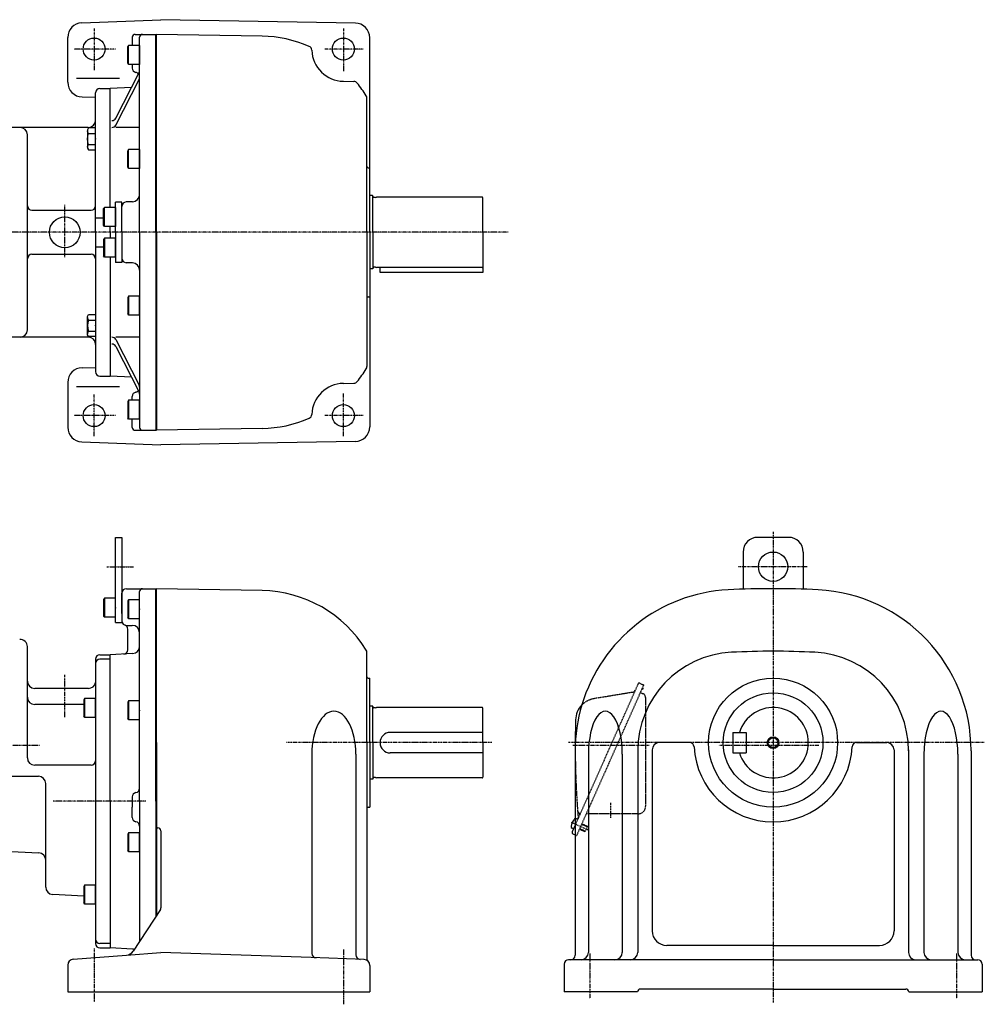
# Model space of a CAD drawing. Extents: x -639 to 637, y -341 to 330.
# Drawn here: x -21 to 637, y -341 to 330 of the extents above; entities that cross this region are included whole.
import ezdxf

# ---------------------------------------------------------------- set-up
doc = ezdxf.new("R2010")
doc.units = 0
doc.header["$MEASUREMENT"] = 0
doc.linetypes.add('CENTER', pattern=[1, 0.5, -0.25, 0, -0.25])
doc.linetypes.add('DASHED', pattern=[0.75, 0.5, -0.25])
doc.layers.get('0').update_dxf_attribs({"color": 102})

# ---------------------------------------------------------------- blocks, each defined once
blk = doc.blocks.new('B22')
at = {"linetype": 'Continuous', "lineweight": -3}
for p, q in [((-7.499999, 6.5), (-7.999999, 5.633876)), ((-7.999999, 5.633876), (-7.999999, -5.63407)), ((-7.499999, 6.5), (-7.499999, -6.5)), ((0, 6.5), (-7.499999, 6.5)), ((0, -6.5), (0, 6.5)), ((-7.499998, -6.499999), (-7.999999, -5.63407)), ((0, -6.5), (-7.499998, -6.5))]:
    blk.add_line(p, q, dxfattribs=at)
blk.add_point((0, 0), dxfattribs=at)
blk = doc.blocks.new('B1')
at = {"linetype": 'Continuous', "lineweight": -3}
for p, q in [((-7.499999, 6.5), (-7.999999, 5.633876)), ((-7.999999, 5.633876), (-7.999999, -5.63407)), ((-7.499999, 6.5), (-7.499999, -6.5)), ((0, 6.5), (-7.499999, 6.5)), ((0, -6.5), (0, 6.5)), ((-7.499998, -6.499999), (-7.999999, -5.63407)), ((0, -6.5), (-7.499998, -6.5))]:
    blk.add_line(p, q, dxfattribs=at)
blk.add_point((0, 0), dxfattribs=at)
blk = doc.blocks.new('B2')
at = {"linetype": 'Continuous', "lineweight": -3}
for p, q in [((-7.499999, 6.5), (-7.999999, 5.633876)), ((-7.999999, 5.633876), (-7.999999, -5.63407)), ((-7.499999, 6.5), (-7.499999, -6.5)), ((0, 6.5), (-7.499999, 6.5)), ((0, -6.5), (0, 6.5)), ((-7.499998, -6.499999), (-7.999999, -5.63407)), ((0, -6.5), (-7.499998, -6.5))]:
    blk.add_line(p, q, dxfattribs=at)
blk.add_point((0, 0), dxfattribs=at)
blk = doc.blocks.new('B3')
at = {"linetype": 'Continuous', "lineweight": -3}
for p, q in [((-7.499999, 6.5), (-7.999999, 5.633876)), ((-7.999999, 5.633876), (-7.999999, -5.63407)), ((-7.499999, 6.5), (-7.499999, -6.5)), ((0, 6.5), (-7.499999, 6.5)), ((0, -6.5), (0, 6.5)), ((-7.499998, -6.499999), (-7.999999, -5.63407)), ((0, -6.5), (-7.499998, -6.5))]:
    blk.add_line(p, q, dxfattribs=at)
blk.add_point((0, 0), dxfattribs=at)
blk = doc.blocks.new('B4')
at = {"linetype": 'Continuous', "lineweight": -3}
for p, q in [((-7.499999, 6.5), (-7.999999, 5.633876)), ((-7.999999, 5.633876), (-7.999999, -5.63407)), ((-7.499999, 6.5), (-7.499999, -6.5)), ((0, 6.5), (-7.499999, 6.5)), ((0, -6.5), (0, 6.5)), ((-7.499998, -6.499999), (-7.999999, -5.63407)), ((0, -6.5), (-7.499998, -6.5))]:
    blk.add_line(p, q, dxfattribs=at)
blk.add_point((0, 0), dxfattribs=at)
blk = doc.blocks.new('B5')
at = {"linetype": 'Continuous', "lineweight": -3}
for p, q in [((-7.499999, 6.5), (-7.999999, 5.633876)), ((-7.999999, 5.633876), (-7.999999, -5.63407)), ((-7.499999, 6.5), (-7.499999, -6.5)), ((0, 6.5), (-7.499999, 6.5)), ((0, -6.5), (0, 6.5)), ((-7.499998, -6.499999), (-7.999999, -5.63407)), ((0, -6.5), (-7.499998, -6.5))]:
    blk.add_line(p, q, dxfattribs=at)
blk.add_point((0, 0), dxfattribs=at)
blk = doc.blocks.new('B6')
at = {"linetype": 'Continuous', "lineweight": -3}
for p, q in [((-7.499999, 6.5), (-7.999999, 5.633876)), ((-7.999999, 5.633876), (-7.999999, -5.63407)), ((-7.499999, 6.5), (-7.499999, -6.5)), ((0, 6.5), (-7.499999, 6.5)), ((0, -6.5), (0, 6.5)), ((-7.499998, -6.499999), (-7.999999, -5.63407)), ((0, -6.5), (-7.499998, -6.5))]:
    blk.add_line(p, q, dxfattribs=at)
blk.add_point((0, 0), dxfattribs=at)
blk = doc.blocks.new('B7')
at = {"linetype": 'Continuous', "lineweight": -3}
for p, q in [((-7.499999, 6.5), (-7.999999, 5.633876)), ((-7.999999, 5.633876), (-7.999999, -5.63407)), ((-7.499999, 6.5), (-7.499999, -6.5)), ((0, 6.5), (-7.499999, 6.5)), ((0, -6.5), (0, 6.5)), ((-7.499998, -6.499999), (-7.999999, -5.63407)), ((0, -6.5), (-7.499998, -6.5))]:
    blk.add_line(p, q, dxfattribs=at)
blk.add_point((0, 0), dxfattribs=at)
blk = doc.blocks.new('B8')
at = {"linetype": 'Continuous', "lineweight": -3}
for p, q in [((-7.499999, 6.5), (-7.999999, 5.633876)), ((-7.999999, 5.633876), (-7.999999, -5.63407)), ((-7.499999, 6.5), (-7.499999, -6.5)), ((0, 6.5), (-7.499999, 6.5)), ((0, -6.5), (0, 6.5)), ((-7.499998, -6.499999), (-7.999999, -5.63407)), ((0, -6.5), (-7.499998, -6.5))]:
    blk.add_line(p, q, dxfattribs=at)
blk.add_point((0, 0), dxfattribs=at)
blk = doc.blocks.new('B9')
at = {"linetype": 'Continuous', "lineweight": -3}
for p, q in [((-7.499999, 6.5), (-7.999999, 5.633876)), ((-7.999999, 5.633876), (-7.999999, -5.63407)), ((-7.499999, 6.5), (-7.499999, -6.5)), ((0, 6.5), (-7.499999, 6.5)), ((0, -6.5), (0, 6.5)), ((-7.499998, -6.499999), (-7.999999, -5.63407)), ((0, -6.5), (-7.499998, -6.5))]:
    blk.add_line(p, q, dxfattribs=at)
blk.add_point((0, 0), dxfattribs=at)
blk = doc.blocks.new('B10')
at = {"linetype": 'Continuous', "lineweight": -3}
for p, q in [((-7.499999, 6.5), (-7.999999, 5.633876)), ((-7.999999, 5.633876), (-7.999999, -5.63407)), ((-7.499999, 6.5), (-7.499999, -6.5)), ((0, 6.5), (-7.499999, 6.5)), ((0, -6.5), (0, 6.5)), ((-7.499998, -6.499999), (-7.999999, -5.63407)), ((0, -6.5), (-7.499998, -6.5))]:
    blk.add_line(p, q, dxfattribs=at)
blk.add_point((0, 0), dxfattribs=at)
blk = doc.blocks.new('B25')
at = {"linetype": 'Continuous', "lineweight": -3}
for p, q in [((-5.499983, 6.300025), (-4.749977, 7.500023)), ((-4.749965, 7.500017), (0.000031, 7.499999)), ((0.000031, 7.5), (-0.000031, -7.5)), ((-5.500023, -6.299976), (-5.499971, 6.300019)), ((-4.749979, 3.750014), (0.000018, 3.749996)), ((-4.750049, -7.499994), (-5.500046, -6.29999)), ((-4.750012, -3.749974), (-0.000012, -3.749994)), ((-0.00003, -7.499999), (-4.750026, -7.499979))]:
    blk.add_line(p, q, dxfattribs=at)
for centre, radius, start, end in [((4.25, -0.000018), 9.75, 157.379853, 202.619583), ((-2.779976, 5.625011), 2.72, 179.999745, 223.599739), ((-2.780023, -5.624989), 2.72, 136.399752, 179.999745)]:
    blk.add_arc(centre, radius, start, end, dxfattribs=at)
blk.add_point((0, 0), dxfattribs=at)
blk = doc.blocks.new('B23')
at = {"linetype": 'Continuous', "lineweight": -3}
for p, q in [((-5.499983, 6.300025), (-4.749977, 7.500023)), ((-4.749965, 7.500017), (0.000031, 7.499999)), ((0.000031, 7.5), (-0.000031, -7.5)), ((-5.500023, -6.299976), (-5.499971, 6.300019)), ((-4.749979, 3.750014), (0.000018, 3.749996)), ((-4.750049, -7.499994), (-5.500046, -6.29999)), ((-4.750012, -3.749974), (-0.000012, -3.749994)), ((-0.00003, -7.499999), (-4.750026, -7.499979))]:
    blk.add_line(p, q, dxfattribs=at)
for centre, radius, start, end in [((4.25, -0.000018), 9.75, 157.379853, 202.619583), ((-2.779976, 5.625011), 2.72, 179.999745, 223.599739), ((-2.780023, -5.624989), 2.72, 136.399752, 179.999745)]:
    blk.add_arc(centre, radius, start, end, dxfattribs=at)
blk.add_point((0, 0), dxfattribs=at)
blk = doc.blocks.new('B11')
at = {"linetype": 'Continuous', "lineweight": -3}
for p, q in [((-7.499999, 6.5), (-7.999999, 5.633876)), ((-7.999999, 5.633876), (-7.999999, -5.63407)), ((-7.499999, 6.5), (-7.499999, -6.5)), ((0, 6.5), (-7.499999, 6.5)), ((0, -6.5), (0, 6.5)), ((-7.499998, -6.499999), (-7.999999, -5.63407)), ((0, -6.5), (-7.499998, -6.5))]:
    blk.add_line(p, q, dxfattribs=at)
blk.add_point((0, 0), dxfattribs=at)

msp = doc.modelspace()

# ---------------------------------------------------------------- linework, layer by layer
at = {"linetype": 'Continuous', "lineweight": -3}
for p, q in [((21.560456, 328.164392), (75.451864, 330.275363)), ((208.126388, 327.95952), (75.451864, 330.275363)), ((11.951864, 287.614989), (11.951864, 318.172055)), ((55.951864, 318.288016), (55.951864, 312.788016)), ((57.951864, 320.288016), (72.451864, 320.288016)), ((60.951864, 185.288016), (60.951864, 318.288016)), ((71.951864, 185.288016), (71.951864, 320.288016)), ((144.451864, 319.031251), (72.451864, 320.288016)), ((72.451864, 185.288016), (72.451864, 320.288016)), ((217.951864, 185.288016), (217.951864, 317.961043)), ((55.951864, 299.788016), (55.951864, 297.246056)), ((17.951864, 290.371091), (47.335107, 290.371091)), ((44.785828, 263.095097), (60.626147, 294.254965)), ((44.785828, 258.443919), (60.626147, 289.603787)), ((33.951864, 283.288016), (40.951864, 283.288016)), ((55.436937, 284.047147), (40.951864, 283.288016)), ((40.951864, 202.288016), (40.951864, 283.288016)), ((200.014919, 288.291367), (207.133171, 288.167117)), ((21.77734, 277.616512), (30.951864, 277.45637)), ((30.951864, 185.288016), (30.951864, 280.288016)), ((215.951864, 185.288016), (215.951864, 276.779617)), ((25.951864, 256.788016), (-39.048136, 256.788016)), ((60.951864, 256.803408), (44.785828, 256.803408)), ((-15.548136, 185.288016), (-15.548136, 251.788016)), ((216.951864, 229.288016), (217.951864, 229.288016)), ((219.751864, 210.288016), (217.951864, 210.288016)), ((219.951864, 210.088016), (219.751864, 210.288016)), ((219.951864, 209.938016), (219.951864, 210.088016)), ((219.951864, 185.288016), (219.951864, 209.938016)), ((221.951864, 209.138016), (220.751864, 209.138016)), ((221.951864, 209.138016), (222.511672, 209.288016)), ((294.551864, 209.288016), (222.511672, 209.288016)), ((294.951864, 185.288016), (294.951864, 208.888016)), ((48.951864, 205.788016), (44.451864, 205.788016)), ((44.451864, 185.288016), (44.451864, 205.788016)), ((48.951864, 185.288016), (48.951864, 205.788016)), ((56.126361, 206.143317), (51.847165, 205.993884)), ((-12.548136, 200.288016), (27.951864, 200.288016)), ((30.951864, 195.224508), (36.451865, 195.224508)), ((40.951864, 185.288016), (40.951864, 189.288016)), ((-15.548136, 118.788016), (-15.548136, 185.288016)), ((30.951864, 185.288016), (30.951864, 90.288016)), ((40.951864, 185.288016), (40.951864, 181.288016)), ((44.451864, 185.288016), (44.451864, 164.788016)), ((48.951864, 185.288016), (48.951864, 164.788016)), ((60.951864, 185.288016), (60.951864, 52.288016)), ((71.951864, 185.288016), (71.951864, 50.288016)), ((72.451864, 185.288016), (72.451864, 50.288016)), ((215.951864, 185.288016), (215.951864, 93.796415)), ((217.951864, 185.288016), (217.951864, 52.614989)), ((219.951864, 185.288016), (219.951864, 160.638016)), ((294.951864, 185.288016), (294.951864, 157.788016)), ((30.951864, 175.351524), (36.451865, 175.351524)), ((-12.548136, 170.288016), (27.951864, 170.288016)), ((40.951864, 168.288016), (40.951864, 87.288016)), ((48.951864, 164.788016), (44.451864, 164.788016)), ((56.126361, 164.432715), (51.847165, 164.582148)), ((221.951864, 161.438016), (220.751864, 161.438016)), ((221.951864, 161.438016), (222.511672, 161.288016)), ((294.551864, 161.288016), (222.511672, 161.288016)), ((224.951864, 157.788016), (224.951864, 161.288016)), ((219.751864, 160.288016), (217.951864, 160.288016)), ((219.951864, 160.488016), (219.751864, 160.288016)), ((219.951864, 160.638016), (219.951864, 160.488016)), ((294.951864, 157.788016), (224.951864, 157.788016)), ((216.951864, 141.288016), (217.951864, 141.288016)), ((25.951864, 113.788016), (-39.048136, 113.788016)), ((60.951864, 113.772624), (44.785828, 113.772624)), ((44.785828, 112.132113), (60.626147, 80.972245)), ((44.785828, 107.480935), (60.626147, 76.321067)), ((21.77734, 92.95952), (30.951864, 93.119662)), ((33.951864, 87.288016), (40.951864, 87.288016)), ((55.436937, 86.528886), (40.951864, 87.288016)), ((11.951864, 82.961043), (11.951864, 52.403977)), ((200.014919, 82.284665), (207.133171, 82.408915)), ((17.951864, 80.204941), (47.335107, 80.204941)), ((55.951864, 70.788016), (55.951864, 73.329976)), ((55.951864, 52.288016), (55.951864, 57.788016)), ((57.951864, 50.288016), (72.451864, 50.288016)), ((144.451864, 51.544781), (72.451864, 50.288016)), ((21.560456, 42.41164), (75.451864, 40.300669)), ((208.126388, 42.616512), (75.451864, 40.300669)), ((44.451864, -22.711984), (48.951864, -22.711984)), ((44.451864, -80.711984), (44.451864, -22.711984)), ((48.951864, -22.711984), (48.951864, -80.711984)), ((503.541368, -22.711984), (482.541368, -22.711984)), ((472.541368, -32.711984), (472.541368, -58.062295)), ((513.541368, -32.711984), (513.541368, -58.062295)), ((51.951864, -57.711984), (72.451864, -57.711984)), ((60.951864, -202.711984), (60.951864, -59.711984)), ((71.951864, -202.711984), (71.951864, -57.711984)), ((144.451864, -58.968749), (72.451864, -57.711984)), ((72.451864, -162.711984), (72.451864, -57.711984)), ((48.951864, -74.711984), (48.951864, -60.711984)), ((44.451864, -80.711984), (48.951864, -80.711984)), ((51.951864, -82.711984), (55.951864, -82.711984)), ((52.951864, -99.341012), (52.951864, -85.368838)), ((-15.548136, -173.067323), (-15.548136, -97.249302)), ((30.951864, -105.711984), (30.951864, -299.711984)), ((33.951864, -102.711984), (40.951864, -102.711984)), ((40.951864, -105.711984), (33.951864, -105.711984)), ((40.951864, -202.711984), (40.951864, -102.8168)), ((56.213544, -102.016969), (40.951865, -102.816799)), ((215.951864, -162.711984), (215.951864, -101.220383)), ((-15.548136, -131.711984), (-15.548136, -120.711984)), ((216.951864, -118.711984), (217.951864, -118.711984)), ((217.951864, -162.711984), (217.951864, -118.711984)), ((26.093747, -125.711984), (-10.548136, -125.711984)), ((22.951865, -136.711984), (-10.548136, -136.711984)), ((219.751864, -137.711984), (217.951864, -137.711984)), ((219.951864, -137.911984), (219.751864, -137.711984)), ((219.951864, -138.061984), (219.951864, -137.911984)), ((219.951864, -162.711984), (219.951864, -138.061984)), ((221.951864, -138.861984), (220.751864, -138.861984)), ((221.951864, -138.861984), (222.511672, -138.711984)), ((294.551864, -138.711984), (222.511672, -138.711984)), ((294.951864, -162.711984), (294.951864, -139.111984)), ((294.951864, -155.743217), (231.951457, -155.743217)), ((465.541368, -155.743217), (465.541368, -169.743217)), ((465.541368, -155.743217), (474.541368, -155.743217)), ((474.541368, -155.743217), (474.541368, -169.743217)), ((72.451864, -162.711984), (72.451864, -280.499056)), ((215.951864, -162.711984), (215.951864, -309.67576)), ((217.951864, -162.711984), (217.951864, -206.711984)), ((219.951864, -162.711984), (219.951864, -187.361984)), ((294.951864, -162.711984), (294.951864, -186.311984)), ((400.714378, -167.711984), (400.714378, -305.711984)), ((410.541368, -167.711984), (410.541368, -291.011984)), ((436.12037, -162.711984), (415.541368, -162.711984)), ((549.962366, -162.711984), (570.541368, -162.711984)), ((575.541368, -167.711984), (575.541368, -291.011984)), ((585.368358, -167.711984), (585.368358, -305.711984)), ((178.422035, -170.543823), (178.422035, -306.434506)), ((208.530201, -170.543823), (208.530201, -307.485906)), ((294.951864, -169.743217), (231.951457, -169.743217)), ((358.041368, -168.350155), (358.041368, -307.711984)), ((367.032093, -170.543823), (367.032093, -305.711984)), ((390.186652, -170.543826), (390.186652, -305.711984)), ((465.541368, -169.743217), (474.541368, -169.743217)), ((595.896084, -170.543826), (595.896084, -305.711984)), ((619.050642, -170.543823), (619.050642, -305.711984)), ((628.041368, -168.350155), (628.041368, -307.711984)), ((27.951864, -178.067323), (-10.548136, -178.067323)), ((-39.048136, -185.619731), (-8.048136, -185.619731)), ((219.751864, -187.711984), (217.951864, -187.711984)), ((219.951864, -187.511984), (219.751864, -187.711984)), ((219.951864, -187.361984), (219.951864, -187.511984)), ((221.951864, -186.561984), (220.751864, -186.561984)), ((221.951864, -186.561984), (222.511672, -186.711984)), ((294.551864, -186.711984), (222.511672, -186.711984)), ((-3.048136, -261.185297), (-3.048136, -190.619731)), ((55.951864, -199.711984), (55.951864, -206.711984)), ((40.951864, -202.711984), (40.951864, -302.711984)), ((55.951864, -213.711984), (55.951864, -206.711984)), ((60.951864, -202.711984), (60.951864, -298.13888)), ((71.951864, -202.711984), (71.951864, -281.266005)), ((216.951864, -206.711984), (217.951864, -206.711984)), ((72.451864, -220.747024), (73.451864, -220.747024)), ((358.041368, -218.896029), (355.953997, -223.58434)), ((356.889491, -221.483186), (355.995107, -221.08498)), ((75.451864, -222.747024), (75.451864, -275.303004)), ((356.460806, -224.904622), (358.041368, -225.608334)), ((-39.048136, -236.211984), (-7.786456, -237.850339)), ((22.951865, -267.292722), (1.690184, -266.178444)), ((75.127269, -276.395258), (56.56485, -304.868112)), ((40.951864, -299.711984), (33.951864, -299.711984)), ((493.041368, -301.011984), (420.541368, -301.011984)), ((493.041368, -301.011984), (565.541368, -301.011984)), ((15.63936, -310.423011), (51.951864, -307.577364)), ((33.951864, -302.711984), (40.951864, -302.711984)), ((56.213544, -303.511815), (40.951864, -302.711984)), ((51.951864, -307.577364), (75.451864, -305.735774)), ((177.951864, -309.315153), (75.451864, -305.735774)), ((11.951864, -314.410785), (11.951864, -332.711984)), ((214.091462, -310.577176), (177.951864, -309.315153)), ((217.951864, -314.574739), (217.951864, -332.711984)), ((350.541368, -313.711984), (350.541368, -332.711984)), ((493.041368, -310.711984), (353.541368, -310.711984)), ((493.041368, -310.711984), (632.541368, -310.711984)), ((635.541368, -313.711984), (635.541368, -332.711984)), ((11.951864, -332.711984), (217.951864, -332.711984)), ((400.541368, -332.711984), (350.541368, -332.711984)), ((493.041368, -330.711984), (402.541368, -330.711984)), ((493.041368, -330.711984), (583.541368, -330.711984)), ((585.541368, -332.711984), (635.541368, -332.711984))]:
    msp.add_line(p, q, dxfattribs=at)
at = {"linetype": 'CENTER', "lineweight": -3}
for p, q in [((29.951864, 324.298501), (29.951864, 295.762158)), ((199.951864, 324.298501), (199.951864, 295.191431)), ((44.590443, 310.288016), (16.0541, 310.288016)), ((213.525589, 310.288016), (187.272154, 310.288016)), ((9.951864, 168.261973), (9.951864, 203.939605)), ((312.282233, 185.288016), (-333.235253, 185.288016)), ((29.951864, 46.277532), (29.951864, 74.813874)), ((199.951864, 46.277532), (199.951864, 75.384601)), ((44.590443, 60.288016), (16.0541, 60.288016)), ((213.525589, 60.288016), (187.272154, 60.288016)), ((493.041368, -18.924042), (493.041368, -340.052143)), ((38.721617, -42.711984), (56.820883, -42.711984)), ((516.209281, -42.711984), (469.186767, -42.711984)), ((9.951864, -145.292579), (9.951864, -116.517426)), ((-7.361357, -164.711984), (-313.426531, -164.711984)), ((301.293074, -162.711984), (160.871125, -162.711984)), ((637.063998, -162.711984), (353.434256, -162.711984)), ((408.600395, -164.711984), (356.539048, -164.711984)), ((524.193386, -164.711984), (455.9094, -164.711984)), ((65.109267, -202.711984), (2.022009, -202.711984)), ((382.022143, -203.714381), (382.022143, -214.03247)), ((355.259385, -216.926189), (366.651803, -221.99842)), ((29.951864, -302.973774), (29.951864, -339.499016)), ((199.951864, -303.785022), (199.951864, -341.123246)), ((368.041368, -306.499152), (368.041368, -337.343922)), ((618.041368, -306.499152), (618.041368, -337.343922))]:
    msp.add_line(p, q, dxfattribs=at)
at = {"linetype": 'DASHED', "lineweight": -3}
for p, q in [((404.735932, -123.360976), (359.018733, -226.043485)), ((400.857722, -122.728922), (382.165659, -164.711984)), ((402.178004, -122.222113), (404.735932, -123.360976)), ((403.537025, -126.053764), (403.670367, -126.367898)), ((404.406771, -126.055313), (403.670367, -126.367898)), ((403.981939, -125.054471), (404.406771, -126.055313)), ((396.820554, -128.472191), (370.864917, -132.73102)), ((402.458206, -128.47683), (404.261578, -129.279743)), ((406.041368, -132.020379), (406.041368, -206.211984)), ((382.165659, -164.711984), (358.041368, -218.896029)), ((359.736648, -215.088368), (358.842263, -214.690162)), ((401.041368, -211.211984), (365.622143, -211.211984)), ((361.113427, -221.338726), (364.950318, -223.04702)), ((362.455658, -218.324026), (366.292548, -220.03232)), ((362.598015, -218.004285), (366.115165, -219.570221)), ((366.292548, -220.03232), (364.950318, -223.04702)), ((366.115165, -219.570221), (366.292548, -220.03232)), ((358.041368, -225.608334), (359.018733, -226.043485)), ((360.971069, -221.658467), (364.488219, -223.224403)), ((364.488219, -223.224403), (364.950318, -223.04702)), ((387.041368, -310.711984), (386.817012, -310.711984)), ((599.041368, -310.711984), (599.265723, -310.711984))]:
    msp.add_line(p, q, dxfattribs=at)
at = {"linetype": 'Continuous', "lineweight": -3}
for centre, radius in [((29.951864, 310.288016), 7.5), ((199.951864, 310.288016), 7.5), ((9.951864, 185.288016), 10.5), ((29.951864, 60.288016), 7.5), ((199.951864, 60.288016), 7.5), ((493.041368, -42.711984), 10), ((493.041368, -162.711984), 44), ((493.041368, -162.711984), 34), ((493.041368, -162.711984), 4), ((493.041368, -162.711984), 3.325)]:
    msp.add_circle(centre, radius, dxfattribs=at)
for centre, radius, start, end in [((21.951864, 318.172055), 10, 92.243176, 180), ((207.951864, 317.961043), 10, 0, 89), ((57.951864, 318.288016), 2, 90, 180), ((62.951864, 318.288016), 2, 90, 180), ((142.968409, 234.044197), 85, 66.689886, 89), ((175.416435, 309.351074), 3, 2.147817, 66.689886), ((200.398872, 310.288016), 22, 182.147817, 269), ((58.951864, 297.246056), 3, 180, 260.405932), ((57.951864, 295.614454), 3, 333.053201, 0), ((57.951864, 291.329976), 3, 42.393848, 80.405932), ((57.951864, 290.963276), 3, 333.053201, 0), ((21.951864, 287.614989), 10, 180, 269), ((33.951864, 280.288016), 3, 90, 180), ((207.080813, 285.167574), 3, 38.568938, 89), ((142.968409, 234.044197), 85, 31.41034, 38.568938), ((212.951864, 276.779617), 3, 0, 31.41034), ((42.111545, 264.454586), 3, 270, 333.053201), ((-20.548136, 251.788016), 5, 0, 90), ((25.951864, 261.788016), 5, 270, 0), ((42.111545, 259.803408), 3, 270, 333.053201), ((216.951864, 230.288016), 1, 180, 270), ((55.951864, 211.140271), 5, 272, 0), ((220.751864, 209.938016), 0.8, 180, 270), ((294.551864, 208.888016), 0.4, 0, 90), ((-12.548136, 203.288016), 3, 180, 270), ((27.951864, 203.288016), 3, 270, 0), ((51.951864, 202.995712), 3, 92, 180), ((-12.548136, 167.288016), 3, 90, 180), ((27.951864, 167.288016), 3, 0, 90), ((51.951864, 167.58032), 3, 180, 268), ((55.951864, 159.435761), 5, 0, 88), ((220.751864, 160.638016), 0.8, 90, 180), ((294.551864, 161.688016), 0.4, 270, 0), ((216.951864, 140.288016), 1, 90, 180), ((-20.548136, 118.788016), 5, 270, 0), ((25.951864, 108.788016), 5, 0, 90), ((42.111545, 110.772624), 3, 26.946799, 90), ((42.111545, 106.121446), 3, 26.946799, 90), ((21.951864, 82.961043), 10, 91, 180), ((33.951864, 90.288016), 3, 180, 270), ((142.968409, 136.531835), 85, 321.431062, 328.58966), ((212.951864, 93.796415), 3, 328.58966, 0), ((57.951864, 79.612756), 3, 0, 26.946799), ((200.398872, 60.288016), 22, 91, 177.852183), ((207.080813, 85.408458), 3, 271, 321.431062), ((58.951864, 73.329976), 3, 99.594068, 180), ((57.951864, 79.246056), 3, 279.594068, 317.606152), ((57.951864, 74.961578), 3, 0, 26.946799), ((175.416435, 61.224958), 3, 293.310114, 357.852183), ((142.968409, 136.531835), 85, 271, 293.310114), ((21.951864, 52.403977), 10, 180, 267.756824), ((57.951864, 52.288016), 2, 180, 270), ((62.951864, 52.288016), 2, 180, 270), ((207.951864, 52.614989), 10, 271, 0), ((482.541368, -32.711984), 10, 90, 180), ((503.541368, -32.711984), 10, 0, 90), ((51.951864, -60.711984), 3, 90, 180), ((62.951864, -59.711984), 2, 90, 180), ((142.968409, -143.955803), 85, 31.41034, 89), ((468.041368, -168.350155), 110, 92.924524, 163.449492), ((493.041368, -657.711984), 600, 90, 92.924524), ((493.041368, -657.711984), 600, 87.075476, 90), ((518.041368, -168.350155), 110, 0, 87.075476), ((51.951864, -79.711984), 3, 180, 270), ((49.951864, -85.368838), 3, 0, 70.528779), ((49.951864, -85.368838), 3, 67.58237, 70.528779), ((55.951864, -87.711984), 5, 0, 90), ((-20.548136, -97.249302), 5, 0, 93), ((49.951864, -99.341012), 3, 273, 0), ((55.951864, -97.023821), 5, 273, 0), ((212.951864, -101.220383), 3, 0, 31.41034), ((493.041368, -657.711984), 557.32699, 90, 92.924524), ((493.041368, -657.711984), 557.32699, 87.075476, 90), ((33.951864, -105.711984), 3, 90, 180), ((33.951864, -108.711984), 3, 90, 180), ((468.041368, -168.350155), 67.32699, 92.924524, 180), ((518.041368, -168.350155), 67.32699, 0, 87.075476), ((-10.548136, -120.711984), 5, 180, 270), ((216.951864, -117.711984), 1, 180, 270), ((26.093747, -120.711984), 5, 270, 349.193077), ((-10.548136, -131.711984), 5, 180, 270), ((220.751864, -138.061984), 0.8, 180, 270), ((294.551864, -139.111984), 0.4, 0, 90), ((468.041368, -168.350155), 110, 163.449492, 180), ((373.293657, -147.533088), 15, 135.478869, 178.317231), ((493.041368, -162.743217), 24, 196.957763, 163.042237), ((958.041368, -164.711984), 600, 178.317231, 180), ((231.951457, -162.743217), 7, 90, 270), ((415.541368, -167.711984), 5, 90, 180), ((436.12037, -165.711984), 3, 3.016961, 90), ((493.041368, -162.711984), 54, 183.016961, 356.983039), ((549.962366, -165.711984), 3, 90, 176.983039), ((570.541368, -167.711984), 5, 0, 90), ((-10.548136, -173.067323), 5, 180, 270), ((27.951864, -175.067323), 3, 270, 0), ((-8.048136, -190.619731), 5, 360, 90), ((220.751864, -187.361984), 0.8, 90, 180), ((294.551864, -186.311984), 0.4, 270, 0), ((57.951864, -193.795904), 3, 279.594068, 0), ((58.951864, -199.711984), 3, 99.594068, 180), ((216.951864, -207.711984), 1, 90, 180), ((58.951864, -213.711984), 3, 180, 260.405932), ((358.313506, -215.87777), 1.299999, 102.083527, 139.398469), ((57.951864, -219.628064), 3, 0, 80.405932), ((73.451864, -222.747024), 2, 0, 90), ((356.523864, -219.897372), 1.299999, 172.601548, 246.000018), ((364.15976, -220.888891), 9, 139.398469, 172.601548), ((356.867542, -223.991077), 1, 156, 246), ((-8.048136, -242.843487), 5, 360, 87), ((1.951864, -261.185297), 5, 180, 267), ((73.451864, -275.303004), 2, 326.898307, 0), ((420.541368, -291.011984), 10, 180, 270), ((565.541368, -291.011984), 10, 270, 0), ((33.951864, -296.711984), 3, 180, 270), ((33.951864, -299.711984), 3, 180, 270), ((51.538634, -301.591351), 6, 274.480855, 326.898307), ((55.951864, -308.504962), 5, 74.02804, 87), ((181.422035, -306.434506), 3, 180, 268), ((211.530201, -307.485906), 3, 180, 268), ((355.041368, -307.711984), 3, 270, 0), ((362.032093, -305.711984), 5, 270, 0), ((385.186652, -305.711984), 5, 270, 0), ((395.714378, -305.711984), 5, 270, 0), ((590.368358, -305.711984), 5, 180, 270), ((600.896084, -305.711984), 5, 180, 270), ((624.050642, -305.711984), 5, 180, 270), ((631.041368, -307.711984), 3, 180, 270), ((15.951864, -314.410785), 4, 94.480855, 180), ((213.951864, -314.574739), 4, 0, 88), ((218.951864, -309.67576), 3, 180, 224.415309), ((353.541368, -313.711984), 3, 90, 180), ((632.541368, -313.711984), 3, 0, 90), ((402.541368, -332.711984), 2, 90, 180), ((583.541368, -332.711984), 2, 0, 90)]:
    msp.add_arc(centre, radius, start, end, dxfattribs=at)
at = {"linetype": 'DASHED', "lineweight": -3}
for centre, radius, start, end in [((396.334806, -125.511777), 3, 279.318123, 336), ((401.771268, -123.135658), 1, 66, 156), ((373.293657, -147.533088), 15, 99.318123, 135.478869), ((403.041368, -132.020379), 3, 0, 66), ((958.041368, -164.711984), 600, 180, 184.715125), ((401.041368, -206.211984), 5, 270, 0), ((358.313506, -215.87777), 1.299999, 65.999999, 102.083527), ((361.671354, -208.834619), 2, 184.231338, 246), ((359.075319, -214.115143), 1, 336, 4.715125), ((360.24668, -211.484222), 1, 336, 66)]:
    msp.add_arc(centre, radius, start, end, dxfattribs=at)
at = {"linetype": 'Continuous', "lineweight": -3}
for centre, ratio, start_param, end_param in [((378.609372, -170.543823), 0.395766, 4.712388882, 1.5707963268), ((607.473363, -170.543823), 0.395766, 4.7123889804, 1.5707964251), ((193.476118, -170.543823), 0.51462, 4.7123889804, 1.5707963268)]:
    msp.add_ellipse(centre, major_axis=(0, 29.252814), ratio=ratio, start_param=start_param, end_param=end_param, dxfattribs=at)
at = {"linetype": 'DASHED', "lineweight": -3}
msp.add_point((358.313069, -218.285777), dxfattribs=at)

# ---------------------------------------------------------------- block references
at = {"xscale": -1, "rotation": 180}
for name, p in [('B11', (60.951864, 306.288016)), ('B25', (30.951864, 248.927626)), ('B6', (60.951864, 235.288016)), ('B7', (44.451864, 195.788016))]:
    msp.add_blockref(name, p, dxfattribs=at)
for name, p in [('B10', (44.451864, 174.788016)), ('B8', (60.951864, 135.288016)), ('B23', (30.951864, 121.648406)), ('B9', (60.951864, 64.288016)), ('B2', (44.451864, -70.711984)), ('B3', (60.951864, -71.711985)), ('B22', (30.951864, -139.072374)), ('B4', (60.951864, -140.711985)), ('B5', (60.951864, -230.711984)), ('B1', (30.951864, -266.351594))]:
    msp.add_blockref(name, p)

doc.saveas('drawing.dxf')
